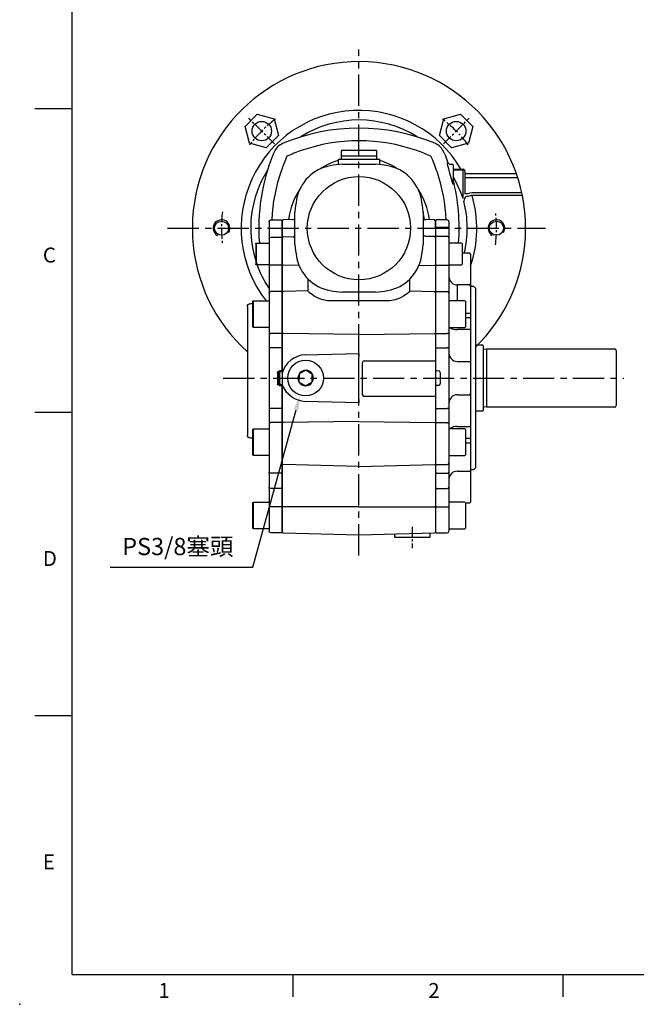
# Model space of a CAD drawing. Units: millimetres. Extents: x -32 to 1260, y -18 to 882.
# Drawn here: x -32 to 339, y -18 to 573 of the extents above; entities that cross this region are included whole.
import ezdxf
from ezdxf.enums import TextEntityAlignment as Align

# ---------------------------------------------------------------- set-up
doc = ezdxf.new("R2010")
doc.units = ezdxf.units.MM
doc.header["$LTSCALE"] = 5
doc.linetypes.add('CENTER', pattern=[2, 1.25, -0.25, 0.25, -0.25])
for name, color, linetype in [('CEN', 2, 'CENTER'), ('DIM', 3, 'Continuous'), ('MAIN', 7, 'Continuous'), ('THIN', 1, 'Continuous')]:
    doc.layers.add(name, color=color, linetype=linetype)
doc.styles.add('ATTDEF', font='txt')
doc.styles.get("Standard").update_dxf_attribs({"font": 'simplex.shx'})
doc.dimstyles.new('C', dxfattribs={"dimscale": 4.5, "dimtxt": 2.3, "dimasz": 2, "dimexe": 1, "dimexo": 1, "dimgap": 1, "dimtad": 1, "dimtoh": 1, "dimdec": 4, "dimdsep": 46, "dimtxsty": 'Standard', "dimcen": 0, "dimclrd": 256, "dimclre": 256, "dimclrt": 256, "dimadec": 0, "dimazin": 0, "dimtfac": 0.6, "dimtdec": 4, "dimtofl": 0, "dimtmove": 0, "dimatfit": 3, "dimfxl": 0, "dimtolj": 1, "dimarcsym": 0})

# ---------------------------------------------------------------- blocks, each defined once
blk = doc.blocks.new('*D3')
at = {"layer": 'Defpoints', "color": 0}
for p in [(142.2, 367.58), (136.77, 347.81)]:
    blk.add_point(p, dxfattribs=at)
at = {"layer": 'DIM', "lineweight": -2}
for p, q in [((108.45, 244.56), (134.39, 339.13)), ((22.88, 244.56), (108.45, 244.56))]:
    blk.add_line(p, q, dxfattribs=at)
at = {"layer": 'DIM'}
blk.add_solid([(132.95, 339.53), (135.84, 338.73), (136.77, 347.81)], dxfattribs=at)
at = {"layer": 'DIM', "insert": (63.42, 256.95), "char_height": 10.35, "attachment_point": 5}
blk.add_mtext('\\A1;PS3/8{\\fPMingLiU|b0|i0|c136|p18;塞頭}', dxfattribs=at)
blk = doc.blocks.new('GJA420')
at = {"color": 0}
for p, q in [((0, 0), (0, 192)), ((0, 115.5), (-5, 115.5)), ((0, 75), (-5, 75)), ((0, 34.5), (-5, 34.5)), ((0, 0), (275, 0)), ((29.5, -3), (29.5, 0)), ((65.5, -3), (65.5, 0))]:
    blk.add_line(p, q, dxfattribs=at)
blk.add_point((-7, -4), dxfattribs=at)
for s, p in [('C', (-3.91, 95)), ('D', (-3.91, 54.5)), ('E', (-3.91, 14)), ('1', (11.5, -3.16)), ('2', (47.5, -3.16))]:
    blk.add_text(s, height=2, dxfattribs=at).set_placement(p)
at = {"color": 4, "style": 'ATTDEF'}
blk.add_attdef('料號', text='', height=2.5, dxfattribs=at).set_placement((120.5, 3), align=Align.MIDDLE_LEFT)
for tag, p in [('比例', (200.5, 3)), ('版本', (236.5, 3))]:
    blk.add_attdef(tag, text='', height=2.5, dxfattribs=at).set_placement(p, align=Align.MIDDLE_CENTER)
blk = doc.blocks.new('A$C42352618')
at = {"layer": 'MAIN'}
for p, q in [((0.5, 188.04), (0, 187.54)), ((0, 183.22), (0, 187.54)), ((7, 188.04), (0.5, 188.04)), ((8, 187.04), (8, 182.86)), ((0, 177.67), (0, 183.22)), ((0, 177.16), (0, 177.67)), ((0.5, 177.66), (0, 177.16)), ((7, 177.66), (0.5, 177.66)), ((8, 182.86), (8, 177.18)), ((0, 160.81), (0, 177.16)), ((8, 177.18), (8, 176.66)), ((8, 176.66), (8, 160.87)), ((15.6, 174.08), (8, 174.08)), ((15.6, 161.08), (15.6, 174.08)), ((16, 173.68), (16, 161.48)), ((0, 160.81), (0.5, 160.75)), ((0, 144.46), (0, 160.81)), ((0.5, 160.75), (7, 160.75)), ((8, 161.08), (15.6, 161.08)), ((8, 160.87), (8, 143.96)), ((0, 144.46), (0.5, 144.96)), ((0, 120.12), (0, 144.46)), ((0.5, 144.96), (7, 144.96)), ((8, 143.96), (8, 120.4)), ((17.4, 139.49), (8, 139.49)), ((18, 139.15), (17.4, 139.49)), ((17.4, 123.49), (17.4, 139.49)), ((18, 139.15), (18, 123.84)), ((19.05, 137.83), (18, 137.85)), ((21, 135.83), (21, 135.5)), ((21, 135.5), (21, 130.71)), ((21, 125.88), (21, 76.39)), ((0, 120.12), (0.5, 119.83)), ((0, 111.28), (0, 120.12)), ((0.5, 119.83), (7, 119.83)), ((8, 123.49), (17.4, 123.49)), ((8, 120.4), (8, 111.28)), ((17.4, 123.49), (18, 123.84)), ((0, 111.28), (0.5, 111.28)), ((0, 97.51), (0, 111.28)), ((0.5, 111.28), (7, 111.28)), ((7, 111.28), (8, 111.28)), ((8, 111.28), (8, 74.79)), ((0, 97.52), (0, 88.55)), ((0, 97.51), (0.5, 97.51)), ((0, 97.51), (0.47, 97.01)), ((1.71, 96.95), (0.47, 97.01)), ((0.5, 97.51), (1.74, 97.45)), ((2.36, 96.43), (1.41, 96.49)), ((2.36, 89.64), (2.36, 96.43)), ((2.81, 96.43), (2.36, 96.43)), ((2.81, 96.43), (2.81, 89.64)), ((0, 88.56), (0.47, 89.06)), ((0.47, 89.06), (1.71, 89.13)), ((1.41, 89.59), (2.36, 89.64)), ((2.81, 89.64), (2.36, 89.64)), ((0, 88.56), (0.5, 88.56)), ((0, 74.79), (0, 88.56)), ((1.74, 88.63), (0.5, 88.56)), ((0, 74.79), (0.5, 74.79)), ((0, 65.95), (0, 74.79)), ((0.5, 74.79), (7, 74.79)), ((7, 74.79), (8, 74.79)), ((8, 74.79), (8, 65.67)), ((21, 76.39), (21, 67.22)), ((0, 65.95), (0.5, 66.24)), ((0, 41.62), (0, 65.95)), ((0.5, 66.24), (7, 66.24)), ((8, 65.67), (8, 42.12)), ((21, 67.22), (21, 58.98)), ((17.4, 62.58), (8, 62.58)), ((18, 62.23), (17.4, 62.58)), ((17.4, 46.58), (17.4, 62.58)), ((18, 62.23), (18, 46.92)), ((18, 56.96), (19.05, 56.99)), ((0, 36.24), (0, 41.62)), ((8, 46.58), (17.4, 46.58)), ((8, 42.12), (8, 36.57)), ((17.4, 46.58), (18, 46.92)), ((0, 36.24), (0.5, 35.91)), ((0, 27.13), (0, 36.24)), ((0.5, 35.91), (7, 35.91)), ((8, 36.57), (8, 27.51)), ((0, 27.13), (0.5, 26.76)), ((0, 15.7), (0, 27.13)), ((0.5, 26.76), (7, 26.76)), ((8, 27.51), (8, 15.71)), ((17.4, 18.56), (8, 18.56)), ((18, 18.22), (17.4, 18.56)), ((17.4, 2.56), (17.4, 18.56)), ((18, 18.22), (18, 2.91)), ((0, 15.7), (0.5, 15.69)), ((0, 0.5), (0, 15.7)), ((0.5, 15.69), (7, 15.69)), ((8, 15.71), (8, 1)), ((0, 0.5), (0.5, 0)), ((0.5, 0), (7, 0)), ((8, 2.56), (17.4, 2.56)), ((17.4, 2.56), (18, 2.91))]:
    blk.add_line(p, q, dxfattribs=at)
at = {"layer": 'MAIN', "flags": 128}
for points in [[(8, 120.4), (7.98, 120.29), (7.92, 120.19), (7.83, 120.09), (7.71, 120), (7.56, 119.93), (7.38, 119.88), (7.2, 119.84), (7, 119.83)], [(1.74, 97.45), (1.73, 97.35), (1.73, 97.25), (1.72, 97.17), (1.72, 97.09), (1.72, 97.03), (1.71, 96.98), (1.71, 96.96), (1.71, 96.95)], [(1.74, 88.63), (1.73, 88.72), (1.73, 88.82), (1.72, 88.9), (1.72, 88.98), (1.72, 89.04), (1.71, 89.09), (1.71, 89.12), (1.71, 89.13)], [(7, 66.24), (7.2, 66.23), (7.38, 66.2), (7.56, 66.14), (7.71, 66.07), (7.83, 65.99), (7.92, 65.89), (7.98, 65.78), (8, 65.67)], [(7, 35.91), (7.2, 35.92), (7.38, 35.96), (7.56, 36.02), (7.71, 36.1), (7.83, 36.2), (7.92, 36.32), (7.98, 36.44), (8, 36.57)]]:
    blk.add_lwpolyline(points, dxfattribs=at)
at = {"layer": 'MAIN'}
for centre, radius, start, end in [((7, 187.04), 1, 0, 90), ((7, 176.66), 1, 0, 90), ((15.6, 173.68), 0.4, 0, 90), ((7.25, 162.8), 2.07, 263.16021, 291.41734), ((15.6, 161.48), 0.4, 270, 0), ((7, 143.96), 1, 0.00387, 90.0036), ((19, 135.83), 2, 0, 88.5), ((19, 58.98), 2, 271.5, 0), ((7.11, 27.65), 0.904, 263.23442, 351.05282), ((7.25, 28.47), 12.79, 268.8799, 273.36268), ((7, 1), 1, 270, 0)]:
    blk.add_arc(centre, radius, start, end, dxfattribs=at)
for centre, major_axis, ratio, start_param, end_param in [((-53.72, 93.04), (0, 105.81), 0.521267, 4.679788, 4.74499), ((1.69, 96.45), (0.676, -0.035), 0.738262, 0.046649, 1.570796), ((1.69, 96.45), (-1.12, 0.06), 0.890754, 3.188241, 4.712389), ((1.69, 89.63), (0.676, 0.035), 0.738262, 4.712389, 6.236537), ((1.69, 89.63), (1.12, 0.06), 0.890754, 4.712389, 6.236537)]:
    blk.add_ellipse(centre, major_axis=major_axis, ratio=ratio, start_param=start_param, end_param=end_param, dxfattribs=at)
for points, knots in [([(21, 130.71), (21, 130.14), (21, 129.02), (21, 127.53), (21, 126.42), (21, 126.05), (21, 125.88)], [0, 0, 0, 0, 0.258625, 0.517254, 0.775824, 1, 1, 1, 1]), ([(0.5, 97.51), (0.5, 97.45), (0.49, 97.31), (0.48, 97.15), (0.48, 97.03), (0.47, 97.02), (0.47, 97.01)], [0, 0, 0, 0, 0.249999, 0.500002, 0.749995, 1, 1, 1, 1]), ([(1.41, 96.49), (1.4, 96.54), (1.39, 96.65), (1.3, 96.8), (1.18, 96.92), (1.06, 96.97), (0.98, 96.98), (0.95, 96.99)], [0, 0, 0, 0, 0.221291, 0.442546, 0.664595, 0.887192, 1, 1, 1, 1]), ([(0.47, 89.06), (0.47, 89.05), (0.48, 89.04), (0.48, 88.92), (0.49, 88.76), (0.5, 88.63), (0.5, 88.56)], [0, 0, 0, 0, 0.250005, 0.499998, 0.750001, 1, 1, 1, 1]), ([(0.95, 89.09), (1.01, 89.09), (1.11, 89.11), (1.25, 89.21), (1.35, 89.34), (1.4, 89.47), (1.4, 89.56), (1.41, 89.59)], [0, 0, 0, 0, 0.22209, 0.444161, 0.666711, 0.889164, 1, 1, 1, 1])]:
    blk.add_open_spline(points, degree=3, knots=knots, dxfattribs=at)

msp = doc.modelspace()

# ---------------------------------------------------------------- linework, layer by layer
at = {"layer": 'CEN', "ltscale": 3}
for p, q in [((172.156219, 251.64989), (172.156219, 555.457382)), ((57.303705, 448.135813), (284.141949, 448.135813)), ((90.639393, 358.135813), (331.12797, 358.135813))]:
    msp.add_line(p, q, dxfattribs=at)
at = {"layer": 'CEN'}
for p, q in [((121.486435, 498.734095), (105.978041, 514.195973)), ((222.826003, 498.734095), (238.334396, 514.195973)), ((204.156219, 268.788311), (204.156219, 255.883315))]:
    msp.add_line(p, q, dxfattribs=at)
for start, end in [(127.441698517, 142.651306618), (37.348693382, 52.558301483), (173.1101267, 186.8898733), (353.1101267, 6.8898733)]:
    msp.add_arc((172.156219, 448.135813), 82.557008, start, end, dxfattribs=at)
at = {"layer": 'MAIN'}
for p, q in [((103.767237, 509.165728), (111.126304, 516.524795)), ((111.126304, 516.524795), (121.178976, 513.831189)), ((223.133462, 513.831189), (233.186134, 516.524795)), ((233.186134, 516.524795), (240.545201, 509.165728)), ((106.460843, 499.113056), (103.767237, 509.165728)), ((121.178976, 513.831189), (123.872582, 503.778517)), ((220.439856, 503.778517), (223.133462, 513.831189)), ((240.545201, 509.165728), (237.851595, 499.113056)), ((123.872582, 503.778517), (116.513515, 496.41945)), ((227.798923, 496.41945), (220.439856, 503.778517)), ((116.513515, 496.41945), (106.460843, 499.113056)), ((237.851595, 499.113056), (227.798923, 496.41945)), ((161.906219, 494.935813), (161.406219, 494.435813)), ((161.406219, 494.435813), (161.406219, 491.935813)), ((161.406219, 491.935813), (161.706219, 491.635808)), ((161.406219, 491.635813), (161.406219, 489.635812)), ((161.406219, 491.635813), (182.906219, 491.635813)), ((161.906219, 494.935813), (165.571071, 494.935813)), ((165.571071, 494.935813), (182.406219, 494.935813)), ((182.906219, 494.435813), (182.406219, 494.935813)), ((182.606219, 491.635808), (182.906219, 491.935813)), ((182.906219, 491.935813), (182.906219, 494.435813)), ((182.906219, 489.635812), (182.906219, 491.635813)), ((223.667395, 492.54978), (224.041016, 491.869194)), ((160.156219, 489.635813), (159.656219, 489.135813)), ((159.656219, 489.135813), (159.656219, 486.343884)), ((160.156219, 489.635813), (184.156219, 489.635813)), ((162.269359, 486.635813), (182.043079, 486.635813)), ((184.656219, 489.135813), (184.156219, 489.635813)), ((184.656219, 486.344897), (184.656219, 489.135813)), ((225.298197, 486.974829), (225.297207, 487.305201)), ((225.6417, 487.3061), (225.739213, 487.312522)), ((225.739213, 487.312522), (225.896206, 487.026551)), ((226.778385, 486.635813), (228.156219, 486.635813)), ((228.656219, 486.135813), (228.656219, 479.901837)), ((228.656219, 479.901837), (228.656218, 474.339151)), ((228.656219, 483.135813), (234.656219, 483.135813)), ((230.150715, 483.635813), (230.554303, 483.635813)), ((233.343158, 483.635813), (234.656219, 483.635813)), ((234.656219, 466.070241), (234.656219, 483.135813)), ((235.656219, 482.635813), (235.656219, 481.064016)), ((235.656219, 481.064016), (235.656219, 478.399323)), ((235.656219, 481.064016), (266.616363, 481.064016)), ((235.656219, 478.399323), (235.656219, 468.821931)), ((267.503507, 478.399323), (235.656219, 478.399323)), ((237.439692, 469.057907), (237.798481, 469.057907)), ((238.950081, 467.487335), (237.798481, 467.153693)), ((240.104496, 469.536136), (269.875263, 469.536136)), ((270.237115, 467.811258), (240.104496, 467.811258)), ((237.798481, 467.153693), (237.439692, 467.153693)), ((133.656219, 438.248953), (133.656219, 458.022673)), ((210.656219, 458.022673), (210.656219, 438.248953)), ((126.656048, 453.148901), (126.156219, 452.622191)), ((126.156219, 452.635813), (126.156219, 265.613274)), ((132.095479, 453.291335), (126.656048, 453.148901)), ((217.642774, 453.149258), (212.216806, 453.291343)), ((218.156219, 452.635813), (217.642774, 453.149258)), ((218.656219, 453.135813), (218.156219, 452.635813)), ((218.156219, 448.314942), (218.156219, 452.635813)), ((218.156219, 452.635813), (218.156219, 448.314942)), ((218.156219, 452.635813), (218.156219, 265.599651)), ((225.156219, 453.135813), (218.656219, 453.135813)), ((226.156219, 452.135813), (226.156219, 266.099651)), ((126.156219, 448.314942), (126.156219, 442.76481)), ((218.156219, 448.314942), (218.656219, 448.665947)), ((218.656219, 448.665947), (225.156219, 448.665947)), ((126.656048, 442.776825), (126.156219, 442.250119)), ((126.156219, 442.76481), (126.156219, 442.263737)), ((132.628095, 442.93321), (126.656048, 442.776825)), ((212.433009, 443.396967), (217.642774, 443.264262)), ((218.156219, 442.76481), (217.642774, 443.264262)), ((218.156219, 442.76481), (218.656219, 443.251184)), ((218.156219, 442.263737), (218.156219, 442.76481)), ((218.156219, 442.76481), (218.156219, 442.263737)), ((218.656219, 443.251184), (225.156219, 443.251184)), ((226.156219, 439.983179), (226.156219, 439.178649)), ((226.156219, 439.983179), (226.156219, 439.178649)), ((233.656219, 439.178649), (226.156219, 439.178649)), ((233.656219, 439.178649), (226.156219, 439.178649)), ((234.156219, 438.889974), (233.656219, 439.178649)), ((234.156219, 438.889974), (233.656219, 439.178649)), ((234.156219, 438.889974), (234.156219, 436.500496)), ((234.156219, 438.889974), (234.156219, 436.500496)), ((126.151421, 436.672063), (126.133651, 436.653607)), ((238.656219, 433.135813), (234.156218, 433.135816)), ((238.656219, 433.135813), (234.156218, 433.135816)), ((234.156219, 436.500496), (234.156219, 426.467324)), ((239.156219, 432.635813), (238.656219, 433.135813)), ((239.156219, 432.635813), (238.656219, 433.135813)), ((239.156221, 432.635811), (239.156219, 283.635813)), ((126.156219, 425.910876), (126.656048, 425.843508)), ((136.158843, 425.811679), (126.656048, 425.843508)), ((208.153595, 425.811679), (217.642774, 425.843462)), ((218.156219, 425.909134), (217.642774, 425.843462)), ((218.156219, 425.909134), (218.656219, 425.845182)), ((218.656219, 425.845182), (225.156219, 425.845182)), ((226.15622, 426.17865), (233.656219, 426.178649)), ((233.656219, 426.178649), (234.156219, 426.467324)), ((141.73475, 410.464206), (141.73475, 417.485507)), ((202.577688, 417.485507), (202.577688, 410.464206)), ((238.656219, 414.097754), (231.156219, 414.097754)), ((231.156219, 414.097754), (231.156219, 404.594075)), ((239.156219, 413.597754), (238.656219, 414.097754)), ((239.156219, 413.597754), (238.656219, 414.097754)), ((126.156219, 409.542766), (126.656048, 410.069407)), ((141.73475, 410.464206), (126.656048, 410.069407)), ((141.73475, 410.329355), (141.73475, 410.464206)), ((182.043079, 409.635813), (162.269359, 409.635813)), ((202.577688, 410.464206), (202.577688, 410.329355)), ((202.577688, 410.464206), (217.642774, 410.069763)), ((218.156219, 409.556384), (217.642774, 410.069763)), ((218.156219, 409.556384), (218.656219, 410.05632)), ((218.656219, 410.05632), (225.156219, 410.05632)), ((241.156219, 413.135813), (239.156221, 413.135813)), ((241.156219, 413.135813), (239.156221, 413.135813)), ((242.156219, 412.135813), (241.156219, 413.135813)), ((242.156219, 412.135813), (241.156219, 413.135813)), ((242.156219, 412.135813), (242.156219, 304.135813)), ((235.556219, 404.594075), (226.15622, 404.594076)), ((236.156219, 404.247665), (235.556219, 404.594075)), ((236.156219, 404.247665), (236.156219, 400.808521)), ((236.156219, 404.247665), (236.156219, 400.808521)), ((236.156219, 400.808521), (236.156219, 388.940485)), ((236.156219, 400.808521), (236.156219, 388.940485)), ((236.156222, 397.026685), (238.656219, 397.026686)), ((236.156222, 397.026685), (238.656219, 397.026686)), ((238.656219, 397.026686), (239.156219, 397.38024)), ((238.656219, 397.026686), (239.156219, 397.38024)), ((236.156222, 394.517307), (238.656219, 394.517305)), ((236.156222, 394.517307), (238.656219, 394.517305)), ((238.656219, 394.517305), (239.156219, 394.870859)), ((238.656219, 394.517305), (239.156219, 394.870859)), ((126.656048, 384.925585), (126.156219, 385.225984)), ((172.156219, 384.246055), (126.656048, 384.925585)), ((172.156219, 384.246055), (217.642774, 384.925382)), ((218.156219, 385.218216), (217.642774, 384.925382)), ((218.156219, 385.218216), (218.656219, 384.93305)), ((218.656219, 384.93305), (225.156219, 384.93305)), ((226.15622, 388.594075), (235.556219, 388.594075)), ((238.656219, 387.237923), (231.156219, 387.237923)), ((235.556219, 388.594075), (236.156219, 388.940485)), ((238.656219, 387.237923), (239.156219, 386.984861)), ((238.656219, 387.237923), (239.156219, 386.984861)), ((139.829007, 372.131015), (172.156219, 372.977533)), ((172.156219, 372.977533), (172.156219, 371.478047)), ((218.156219, 376.378067), (218.656219, 376.378067)), ((218.656219, 376.378067), (225.156219, 376.378067)), ((226.156219, 376.378067), (225.156219, 376.378067)), ((242.156219, 378.035813), (246.156219, 378.035813)), ((246.656219, 377.535813), (246.656219, 338.735813)), ((247.312908, 375.435813), (248.656219, 375.635813)), ((248.656219, 375.635813), (325.656219, 375.635813)), ((248.656219, 375.635813), (248.656219, 340.635813)), ((326.656219, 374.635813), (326.656219, 341.635813)), ((172.156219, 371.478047), (172.156219, 370.977876)), ((172.156219, 345.29375), (172.156219, 370.977876)), ((174.333458, 348.065675), (174.333458, 367.565675)), ((175.333115, 368.565675), (218.156219, 368.565676)), ((231.156219, 368.135813), (238.656219, 368.135813)), ((238.656219, 368.135813), (239.156219, 367.635813)), ((238.656219, 368.135813), (239.156219, 367.635813)), ((239.156219, 372.498018), (239.156219, 367.635813)), ((239.156219, 372.498018), (239.156219, 367.635813)), ((139.59369, 362.417823), (136.762755, 360.807228)), ((140.185504, 362.754522), (139.59369, 362.417823)), ((143.583284, 360.763982), (140.773, 362.410346)), ((144.170781, 360.419806), (143.583284, 360.763982)), ((218.156219, 362.590295), (218.156219, 353.681331)), ((218.65622, 362.610295), (219.894502, 362.545399)), ((220.964493, 361.534647), (220.964493, 354.736979)), ((136.145974, 356.532695), (136.141657, 355.85182)), ((136.141657, 355.85182), (136.729153, 355.507643)), ((136.166625, 359.789654), (136.145974, 356.532695)), ((136.729153, 355.507643), (139.539437, 353.86128)), ((140.718748, 353.853802), (143.549682, 355.464398)), ((144.145813, 356.481972), (144.166464, 359.738931)), ((144.166464, 359.738931), (144.170781, 360.419806)), ((140.126934, 353.517104), (140.718748, 353.853802)), ((219.894502, 353.726226), (218.65622, 353.66133)), ((172.156219, 343.294092), (139.829007, 344.14061)), ((172.156219, 345.29375), (172.156219, 344.793579)), ((172.156219, 344.793579), (172.156219, 343.294092)), ((218.156219, 347.065675), (175.333115, 347.065675)), ((231.156219, 348.135813), (238.656219, 348.135813)), ((238.656219, 348.135813), (239.156219, 348.635813)), ((218.656219, 339.893559), (218.156219, 339.893559)), ((218.656219, 339.893559), (225.156219, 339.893559)), ((226.156219, 339.893559), (225.156219, 339.893559)), ((246.156219, 338.235813), (242.156219, 338.235813)), ((248.656219, 340.635813), (247.312908, 340.835813)), ((325.656219, 340.635813), (248.656219, 340.635813)), ((126.656048, 331.346041), (126.156219, 331.045642)), ((172.156219, 332.025571), (126.656048, 331.346041)), ((172.156219, 332.025571), (217.642774, 331.346244)), ((218.156219, 331.05341), (217.642774, 331.346244)), ((218.656219, 331.338576), (218.156219, 331.05341)), ((218.656219, 331.338576), (225.156219, 331.338576)), ((235.556219, 327.677551), (226.15622, 327.677551)), ((231.156219, 329.033703), (238.656219, 329.033703)), ((236.156219, 327.331141), (235.556219, 327.677551)), ((235.556219, 327.646789), (235.556219, 327.677551)), ((236.156219, 327.331141), (236.156219, 312.023961)), ((238.656219, 329.033703), (239.156219, 329.286765)), ((238.656219, 321.75432), (236.156222, 321.754319)), ((238.656219, 321.75432), (239.156219, 321.400767)), ((218.145125, 314.723861), (218.183566, 314.68425)), ((218.253546, 314.683099), (218.296893, 314.727814)), ((236.156222, 319.244941), (238.656219, 319.244941)), ((238.656219, 319.244941), (239.156219, 318.891387)), ((226.15622, 311.67755), (235.556219, 311.677551)), ((235.556219, 311.677551), (236.156219, 312.023961)), ((126.656048, 306.203239), (126.156219, 306.729847)), ((172.156219, 305.012004), (126.656048, 306.203239)), ((172.156219, 305.012004), (217.642774, 306.202883)), ((218.656219, 306.216325), (218.156219, 306.71623)), ((218.656219, 306.216325), (225.156219, 306.216325)), ((231.156219, 302.173872), (238.656219, 302.173872)), ((238.656219, 302.173872), (239.156219, 302.673872)), ((239.156221, 303.135813), (241.156219, 303.135813)), ((241.156219, 303.135813), (242.156219, 304.135813)), ((218.656219, 301.011874), (218.156219, 301.338296)), ((218.656219, 301.011874), (225.156219, 301.011874)), ((218.656219, 291.855306), (218.156219, 292.234052)), ((218.656219, 291.855306), (225.156219, 291.855306)), ((126.656048, 280.78625), (126.156219, 280.796292)), ((172.156219, 280.762932), (126.656048, 280.78625)), ((172.156219, 280.762932), (217.642774, 280.786243)), ((218.156219, 280.796292), (217.642774, 280.786243)), ((218.656219, 280.786507), (218.156219, 280.796292)), ((218.656219, 280.786507), (225.156219, 280.786507)), ((235.556219, 283.661804), (226.15622, 283.661806)), ((236.156219, 283.315394), (235.556219, 283.661804)), ((235.556219, 283.631042), (235.556219, 283.661804)), ((236.156219, 283.315394), (236.156219, 268.008214)), ((236.156222, 283.13581), (238.656219, 283.135813)), ((238.656219, 283.135813), (239.156219, 283.635813)), ((226.156219, 267.661804), (235.556219, 267.661804)), ((235.556219, 267.661804), (236.156219, 268.008214)), ((126.156219, 265.613274), (126.656048, 265.086563)), ((126.656048, 265.086563), (172.156219, 263.895099)), ((172.156219, 263.895099), (217.642774, 265.086206)), ((193.406219, 264.451549), (193.406219, 262.835813)), ((193.406219, 262.835813), (193.906219, 262.335813)), ((214.406219, 262.335813), (193.906219, 262.335813)), ((214.406219, 262.335813), (214.906219, 262.835813)), ((214.906219, 262.835813), (214.906219, 265.014547)), ((217.642774, 265.086206), (218.156219, 265.599651)), ((218.156219, 265.599651), (218.656219, 265.099651)), ((218.656219, 265.099651), (225.156219, 265.099651))]:
    msp.add_line(p, q, dxfattribs=at)
at = {"layer": 'MAIN', "flags": 128}
for points in [[(121.18274, 493.730047), (121.175681, 493.714788), (120.645043, 492.549785)], [(223.667395, 492.549785), (223.136757, 493.714788), (223.129698, 493.730047)], [(225.297206, 487.305202), (225.408007, 487.305486), (225.641698, 487.306097)], [(228.643042, 474.350215), (228.343852, 475.491346), (227.586765, 478.34801), (226.805851, 481.21173), (226.109483, 483.717673), (225.587041, 485.641026), (225.298495, 486.875438), (225.298197, 486.974829)], [(228.656219, 483.517733), (229.296141, 483.56882), (230.150715, 483.635813)], [(228.656219, 479.125191), (229.449252, 477.57345), (230.945096, 474.500709), (232.437041, 471.197044), (233.670342, 468.304203), (234.561354, 466.267834), (234.656219, 466.070241)], [(230.554303, 483.635813), (231.551859, 483.565926), (232.01324, 483.534095)], [(232.01324, 483.534095), (232.992901, 483.609275), (233.343158, 483.635813)], [(228.656218, 474.339151), (228.651733, 474.331477), (228.643887, 474.348032), (228.643042, 474.350215)], [(237.439692, 467.153693), (236.924317, 467.195859), (236.702743, 467.152542), (236.242732, 466.911448), (236.110894, 466.797362), (235.549249, 466.00364), (235.219129, 465.128606), (235.122474, 464.302556)], [(235.656219, 468.821931), (236.02404, 468.911645), (237.439692, 469.057907)], [(237.798481, 469.057907), (238.858255, 469.403309), (240.104496, 469.536136)], [(154.39445, 404.425108), (153.348871, 404.459679), (150.451705, 405.013994), (148.589803, 405.694501), (146.887316, 406.509601), (145.359699, 407.381111), (144.031693, 408.247483), (143.085363, 408.939076), (142.354766, 409.544826), (141.89717, 410.01422), (141.73475, 410.329354)], [(202.577688, 410.329354), (202.415268, 410.01422), (201.957672, 409.544826), (201.227075, 408.939076), (200.280745, 408.247483), (198.952739, 407.381111), (197.425122, 406.509601), (195.722635, 405.694501), (193.860733, 405.013994), (190.963567, 404.459679), (189.917988, 404.425108)], [(172.156219, 404.604373), (166.15845, 404.544135), (154.39445, 404.425108)], [(189.917988, 404.425108), (183.920222, 404.485938), (172.156219, 404.604373)], [(226.15622, 385.503382), (226.137005, 385.392115), (226.080098, 385.285125), (225.987688, 385.186522), (225.863327, 385.100096), (225.71179, 385.029168), (225.538903, 384.976464), (225.351308, 384.94401), (225.156218, 384.93305)], [(136.762755, 360.807228), (136.699572, 360.771282), (136.170942, 360.470529)], [(140.773, 362.410346), (140.710279, 362.44709), (140.185505, 362.754522)], [(136.170942, 360.470529), (136.169517, 360.245967), (136.166623, 359.789654)], [(143.549682, 355.464398), (143.612865, 355.500344), (144.141496, 355.801097)], [(144.141496, 355.801097), (144.142919, 356.025659), (144.145813, 356.481972)], [(139.539437, 353.86128), (139.602158, 353.824535), (140.126933, 353.517103)], [(225.156218, 331.338576), (225.351308, 331.327616), (225.538903, 331.295161), (225.71179, 331.242458), (225.863327, 331.17153), (225.987688, 331.085104), (226.080098, 330.986501), (226.137005, 330.87951), (226.15622, 330.768243)], [(225.156218, 301.011872), (225.351308, 301.024419), (225.538903, 301.061568), (225.71179, 301.121899), (225.863327, 301.203088), (225.987688, 301.302017), (226.080098, 301.414886), (226.137005, 301.537354), (226.15622, 301.664718)]]:
    msp.add_lwpolyline(points, dxfattribs=at)
at = {"layer": 'MAIN'}
for centre, radius in [((113.81991, 506.472122), 5.842224), ((230.492528, 506.472122), 5.842224), ((172.156219, 448.135813), 31), ((89.656219, 448.135813), 4.25), ((254.656219, 448.135813), 4.25), ((140.156219, 358.135813), 10.75)]:
    msp.add_circle(centre, radius, dxfattribs=at)
for centre, radius, start, end in [((172.156219, 448.135813), 100.034921, 356.822062501, 176.822062501), ((172.156219, 448.135813), 70.739603, 30.121843332, 217.988890873), ((172.156219, 448.135813), 65.00856, 57.501094279, 122.498905721), ((172.156219, 389.635813), 118.58869, 67.388925197, 112.611074803), ((130.387494, 489.904543), 9.968047, 112.567891636, 157.432187722), ((172.156227, 395.541645), 105.088858, 70.679340075, 109.330615929), ((213.924463, 489.904062), 9.968676, 22.569304125, 67.430616517), ((230.656219, 448.135813), 118.638355, 158.0149706, 184.329936226), ((224.656219, 448.135813), 105, 155.704811055, 160.662334815), ((172.156219, 395.635813), 105, 109.347621189, 114.295188945), ((172.156219, 395.635813), 105, 65.704811055, 70.662334815), ((119.656219, 448.135813), 105, 18.530058146, 24.295188945), ((113.656219, 448.135813), 118.732523, 19.266207295, 21.612988375), ((159.297631, 460.994401), 25, 100.145299518, 169.854700482), ((172.156219, 448.135813), 42.556806, 107.081101451, 123.512481564), ((172.156219, 389.135813), 98, 95.790211353, 100.145299518), ((172.156219, 389.135813), 98, 79.854700482, 84.209788647), ((172.156219, 448.135813), 42.556806, 56.487518436, 72.918898549), ((185.014807, 460.994401), 25, 10.145299518, 79.854700482), ((226.735607, 487.730459), 1.095482, 219.982650507, 272.237923119), ((228.156219, 486.135813), 0.5, 0, 90), ((172.156219, 448.135813), 65.00856, 147.666657468, 197.499315276), ((221.765278, 448.895721), 102.020807, 160.527405688, 177.618041786), ((126.152991, 449.507963), 98.406931, 2.112732585, 18.974698996), ((234.656219, 482.635813), 1, 0, 90), ((113.656219, 448.135813), 118.638355, 355.670063774, 14.22636057), ((172.156219, 448.135813), 42.556806, 146.487518436, 173.119598214), ((172.156219, 448.135813), 42.556806, 6.880401786, 33.512481564), ((239.799716, 466.678404), 1.173136, 74.941828023, 136.405866932), ((172.156219, 448.135813), 70.739603, 341.28666754, 16.149167569), ((231.156219, 448.135813), 98, 169.854700482, 174.209788647), ((113.156219, 448.135813), 98, 5.790211353, 10.145299518), ((172.156219, 448.135813), 65.00856, 346.659425432, 14.399792276), ((172.156219, 448.135813), 39.671611, 7.672747601, 13.959314376), ((172.156219, 448.135813), 99.947009, 177.411492154, 182.588507846), ((72.753659, 453.649637), 0.479582, 176.196155512, 229.682493356), ((73.434159, 452.777787), 1.124291, 154.651563745, 186.556676164), ((132.196114, 455.67277), 2.384719, 267.660762941, 307.754213055), ((212.068662, 455.657883), 2.350242, 233.060029052, 273.497385166), ((225.156219, 452.135813), 1, 0, 90), ((225.156219, 452.135813), 1, 0, 90), ((73.717425, 443.476669), 1.407745, 174.065520261, 199.986815226), ((212.533702, 446.463677), 3.068366, 232.274164492, 268.119379656), ((225.283015, 447.783318), 0.891691, 11.686699627, 98.175038948), ((225.283015, 447.783318), 0.891691, 11.686699627, 98.175038948), ((72.704303, 442.635273), 0.431533, 132.847231422, 185.999035866), ((172.156219, 448.135813), 100.034921, 183.177937499, 227.950982994), ((132.809561, 444.666654), 1.727319, 264.209463355, 299.350924212), ((231.156219, 448.135813), 98, 185.790211353, 190.145299518), ((113.156219, 448.135813), 98, 349.854700482, 354.209788647), ((225.169653, 442.264613), 0.986664, 0.802855248, 90.780166217), ((225.169653, 442.264613), 0.986664, 0.802855248, 90.780166217), ((172.156219, 448.135813), 100.034921, 314.407402246, 356.822062501), ((172.156219, 448.135813), 65.00856, 198.636053071, 213.833418223), ((159.297631, 435.277225), 25, 190.145299518, 259.854700482), ((185.014807, 435.277225), 25, 280.145299518, 349.854700482), ((225.402152, 427.895532), 2.065045, 263.160213797, 291.41733921), ((231.156219, 419.097754), 5, 180, 270), ((172.156219, 507.135813), 98, 259.854700482, 264.209788647), ((172.156219, 507.135813), 98, 275.790211353, 280.145299518), ((225.156281, 409.056381), 0.999939, 0.00386625, 90.003604741), ((230.719885, 393.722963), 6.499703, 232.10108531, 273.84923882), ((231.156219, 373.135813), 5, 180, 270), ((246.156219, 377.535813), 0.5, 0, 90), ((247.195098, 376.227091), 0.8, 227.654587114, 278.468323487), ((325.656219, 374.635813), 1, 0, 90), ((140.479106, 357.354052), 14.791257, 92.519051124, 165.54286126), ((175.333287, 367.565846), 0.999829, 90.009850084, 180.009790072), ((140.156219, 358.135813), 4.618802, 89.636720371, 149.636720371), ((140.156219, 358.135813), 4.618802, 29.636720371, 89.636720371), ((140.156219, 358.135813), 4.618802, 149.636720371, 209.636720371), ((140.156219, 358.135813), 4.618802, 209.636720371, 269.636720371), ((140.156219, 358.135813), 4.618802, 269.636720371, 329.636720371), ((140.156219, 358.135813), 4.618802, 329.636720371, 29.636720371), ((141.035681, 360.451689), 16.355652, 204.529956116, 265.769036187), ((175.333287, 348.065504), 0.999829, 179.990209928, 269.990149915), ((231.156219, 343.135813), 5, 90, 180), ((246.156219, 338.735813), 0.5, 270, 0), ((247.195098, 340.044535), 0.8, 81.531676513, 132.345412886), ((325.656219, 341.635813), 1, 270, 0), ((230.719885, 322.548663), 6.499703, 86.15076118, 127.89891469), ((225.156315, 307.216232), 0.999906, 269.994470991, 359.994428899), ((231.156219, 297.173872), 5, 90, 180), ((225.26277, 292.753464), 0.904456, 263.234421127, 351.052820703), ((225.406183, 293.571098), 12.787034, 268.879895125, 273.36267736), ((225.156219, 266.099651), 1, 270, 0)]:
    msp.add_arc(centre, radius, start, end, dxfattribs=at)
for centre, major_axis, start_param, end_param in [((219.842166, 361.54677), (-1.121105, 0.058755), 3.1882412488, 4.7123889804), ((219.842166, 354.724856), (1.121105, 0.058755), 4.7123889804, 6.236536712)]:
    msp.add_ellipse(centre, major_axis=major_axis, ratio=0.8907544365, start_param=start_param, end_param=end_param, dxfattribs=at)
for points in [[(72.275133, 453.681453), (72.327325, 453.654544)], [(72.327325, 442.617082), (72.275133, 442.590173)], [(218.156219, 362.610295), (218.65622, 362.610295)], [(218.65622, 353.66133), (218.156219, 353.66133)]]:
    msp.add_open_spline(points, degree=1, dxfattribs=at)
at = {"layer": 'THIN'}
for centre in [(89.656219, 448.135813), (254.656219, 448.135813)]:
    msp.add_arc(centre, 5, 330, 239.908800409, dxfattribs=at)

# ---------------------------------------------------------------- block references
at = {"layer": 'DIM', "xscale": 4.5, "yscale": 4.5, "zscale": 4.5}
msp.add_blockref('GJA420', (0, 0), dxfattribs=at)
at = {"layer": 'DIM', "xscale": -1}
msp.add_blockref('A$C42352618', (126.156222, 265.100546), dxfattribs=at)

# ---------------------------------------------------------------- dimensions: what is measured, and where the dimension line sits
at = {"layer": 'DIM'}
dim = msp.add_diameter_dim_2p(p1=(142.19571, 367.579513), p2=(136.773258, 347.809661), text='PS3/8{\\fPMingLiU|b0|i0|c136|p18;塞頭}', dimstyle='C', dxfattribs=at)
dim.commit()
dim.dimension.update_dxf_attribs({"geometry": '*D3', "text_midpoint": (63.415344, 244.559484), "dimtype": 163})

doc.saveas('drawing.dxf')
